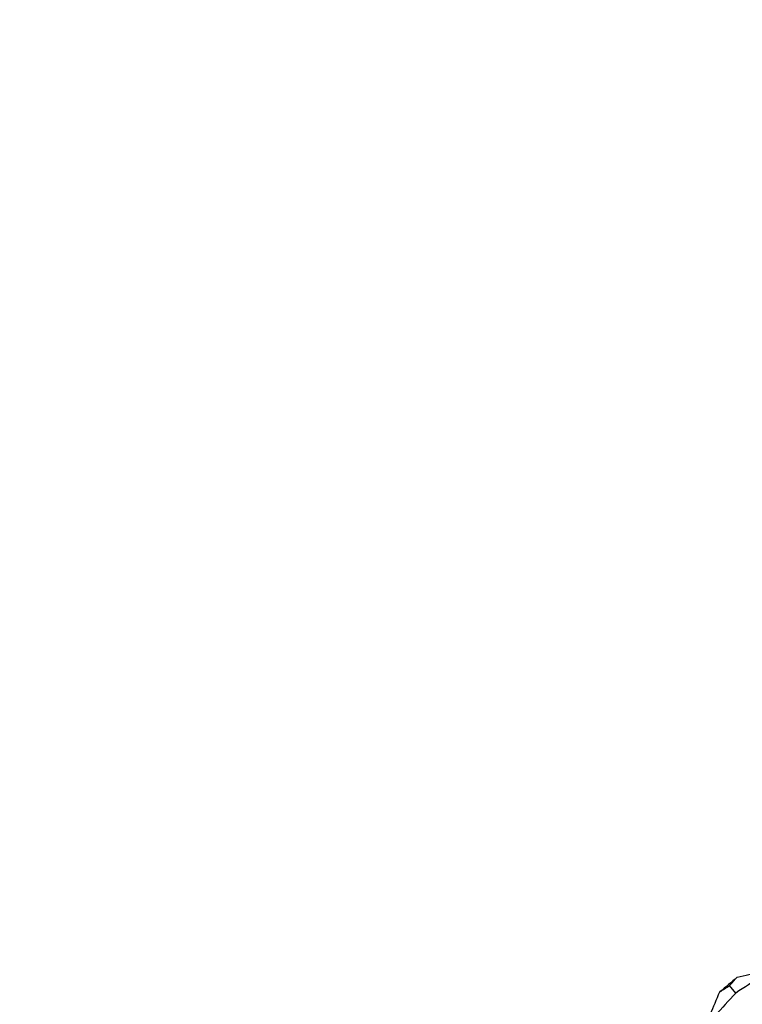
# Model space of a CAD drawing. Units: millimetres. Extents: x 28 to 1011, y 28 to 707.
# Drawn here: x 599 to 604, y 659 to 665 of the extents above; entities that cross this region are included whole.
import ezdxf

# ---------------------------------------------------------------- set-up
doc = ezdxf.new("R2010")
doc.units = ezdxf.units.MM
doc.header["$LTSCALE"] = 3.5
doc.layers.add('Visible (ISO)', color=7, linetype='Continuous', lineweight=25, true_color=0x00003f)

msp = doc.modelspace()

# ---------------------------------------------------------------- linework, layer by layer
at = {"layer": 'Visible (ISO)'}
msp.add_line((603.6249, 658.908), (603.585, 658.9552), dxfattribs=at)
for radius in [27.736, 26.1769, 23.6951]:
    msp.add_circle((621.7713, 637.4036), radius, dxfattribs=at)
msp.add_arc((621.7713, 637.4036), 28.2088, 130.01149, 130.30684, dxfattribs=at)
for points in [[(603.9578, 659.1194), (603.8464, 659.0497), (603.7354, 658.9793), (603.6249, 658.908)], [(603.6346, 659.0092), (603.6849, 659.021), (603.7351, 659.0327), (603.7854, 659.0443)], [(603.5235, 658.9154), (603.544, 658.9287), (603.5645, 658.942), (603.585, 658.9552)], [(603.585, 658.9552), (603.6015, 658.9733), (603.6181, 658.9912), (603.6346, 659.0092)], [(603.6249, 658.908), (603.536, 658.8111), (603.4479, 658.7135), (603.3606, 658.6154)], [(603.4635, 658.7727), (603.4834, 658.8203), (603.5034, 658.8679), (603.5235, 658.9154)]]:
    msp.add_open_spline(points, degree=3, dxfattribs=at)

doc.saveas('drawing.dxf')
